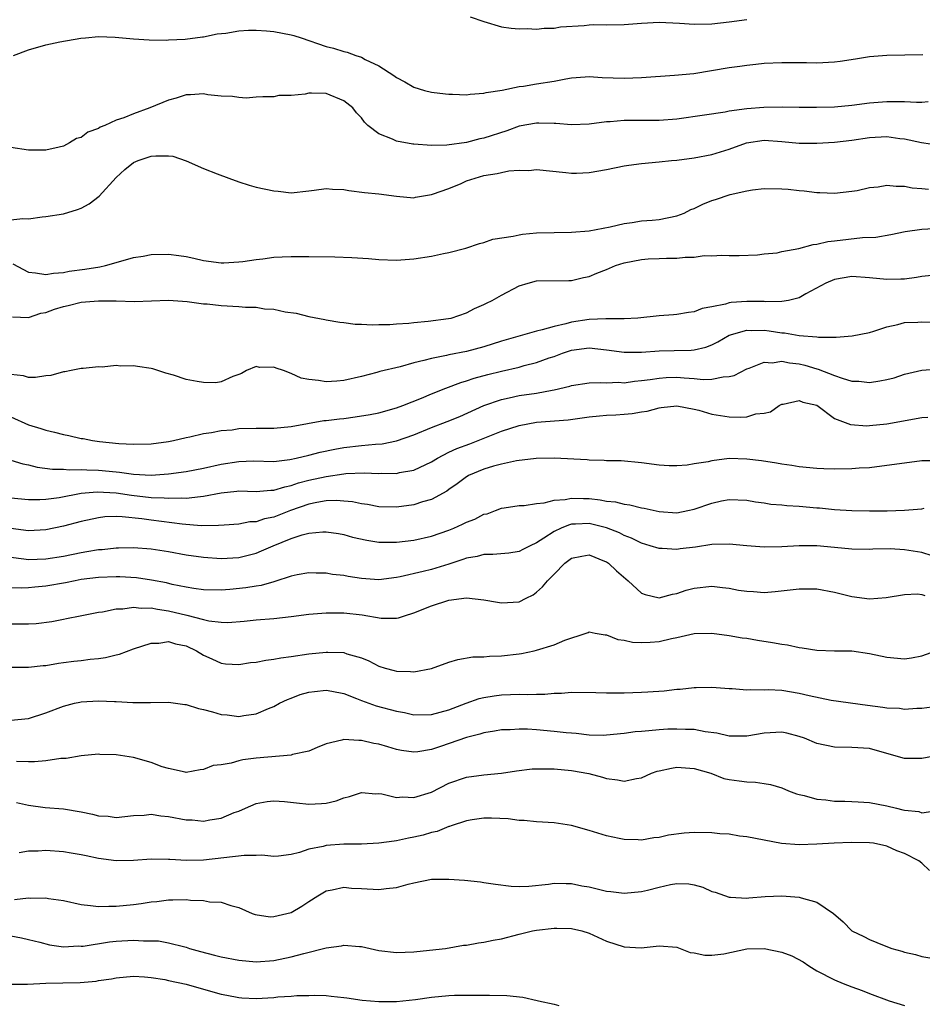
# Model space of a CAD drawing. Units: inches. Extents: x 2598000 to 2601000, y 1530000 to 1533000.
# Drawn here: x 2598646 to 2598749, y 1530623 to 1530735 of the extents above; entities that cross this region are included whole.
import ezdxf

# ---------------------------------------------------------------- set-up
doc = ezdxf.new("R2010")
doc.units = ezdxf.units.IN
doc.header["$MEASUREMENT"] = 0
doc.layers.add('LD25981530_2ft', color=31, linetype='Continuous')

msp = doc.modelspace()

# ---------------------------------------------------------------- linework, layer by layer
at = {"layer": 'LD25981530_2ft'}
for points, elevation in [([(2598697.43, 1530735.43), (2598699, 1530734.87), (2598701, 1530734.27), (2598702.12, 1530734.12), (2598703, 1530734.04), (2598703.94, 1530734.06), (2598705, 1530734.02), (2598705.88, 1530734.12), (2598707, 1530734.12), (2598707.73, 1530734.27), (2598710.43, 1530734.43), (2598711, 1530734.51), (2598711.47, 1530734.53), (2598713, 1530734.51), (2598715, 1530734.52), (2598717, 1530734.68), (2598719, 1530734.79), (2598721.32, 1530734.68), (2598723, 1530734.57), (2598725, 1530734.62), (2598727, 1530734.84), (2598729, 1530735.1)], 7780), ([(2598645.31, 1530731), (2598647, 1530731.65), (2598649, 1530732.23), (2598650.57, 1530732.57), (2598652.96, 1530732.96), (2598653.53, 1530733), (2598655, 1530733.15), (2598656.9, 1530733.1), (2598659, 1530732.91), (2598660.78, 1530732.78), (2598662.76, 1530732.76), (2598663, 1530732.79), (2598664.87, 1530732.87), (2598666.87, 1530733.13), (2598667, 1530733.13), (2598668.54, 1530733.46), (2598669.55, 1530733.55), (2598671, 1530733.81), (2598672.11, 1530733.89), (2598673, 1530733.9), (2598674.17, 1530733.83), (2598675, 1530733.73), (2598677, 1530733.35), (2598677.28, 1530733.28), (2598678.14, 1530733), (2598681, 1530732.02), (2598681.83, 1530731.83), (2598683, 1530731.45), (2598683.39, 1530731.39), (2598684.37, 1530731), (2598685, 1530730.8), (2598685.45, 1530730.55), (2598687, 1530729.82), (2598688.72, 1530728.72), (2598689, 1530728.49), (2598689.98, 1530727.98), (2598691, 1530727.37), (2598692.22, 1530727), (2598693, 1530726.8), (2598694.61, 1530726.61), (2598695, 1530726.58), (2598695.41, 1530726.59), (2598697, 1530726.52), (2598697.42, 1530726.58), (2598699, 1530726.68), (2598699.25, 1530726.75), (2598701.06, 1530727.05), (2598703, 1530727.45), (2598703.51, 1530727.51), (2598705, 1530727.74), (2598707, 1530728.06), (2598708.33, 1530728.32), (2598709, 1530728.43), (2598710.56, 1530728.56), (2598711, 1530728.58), (2598712.5, 1530728.5), (2598715, 1530728.41), (2598717, 1530728.48), (2598720.74, 1530728.74), (2598722.95, 1530728.95), (2598727, 1530729.62), (2598728.22, 1530729.78), (2598729, 1530729.9), (2598730.02, 1530730.02), (2598731, 1530730.1), (2598733, 1530730.19), (2598735.82, 1530730.18), (2598737, 1530730.17), (2598739, 1530730.26), (2598739.66, 1530730.34), (2598741.4, 1530730.6), (2598743, 1530730.87), (2598745, 1530731.04), (2598747.06, 1530731.06), (2598749.11, 1530731.11)], 7782), ([(2598749.7, 1530725.7), (2598749, 1530725.63), (2598748.37, 1530725.63), (2598747, 1530725.7), (2598746.31, 1530725.69), (2598745, 1530725.72), (2598743, 1530725.56), (2598741, 1530725.29), (2598739, 1530725.11), (2598736.95, 1530725.04), (2598735, 1530725.05), (2598733.08, 1530725.09), (2598730.93, 1530725.07), (2598729, 1530724.91), (2598727, 1530724.63), (2598726.53, 1530724.53), (2598724.17, 1530724.17), (2598721, 1530723.74), (2598719, 1530723.58), (2598717, 1530723.56), (2598715, 1530723.56), (2598713.42, 1530723.42), (2598713, 1530723.4), (2598711, 1530723.14), (2598709, 1530723.06), (2598707.22, 1530723.22), (2598707, 1530723.21), (2598705.27, 1530723.27), (2598705, 1530723.26), (2598703, 1530722.91), (2598701.61, 1530722.39), (2598699, 1530721.54), (2598698.54, 1530721.46), (2598697, 1530721.07), (2598694.77, 1530720.77), (2598693, 1530720.72), (2598691, 1530720.85), (2598690.87, 1530720.87), (2598689, 1530721.21), (2598688.57, 1530721.43), (2598687, 1530722.03), (2598685.75, 1530723), (2598685.36, 1530723.36), (2598685, 1530723.86), (2598684.43, 1530724.43), (2598684.04, 1530725), (2598683, 1530725.83), (2598681, 1530726.66), (2598679.3, 1530726.7), (2598679, 1530726.69), (2598678.6, 1530726.59), (2598677, 1530726.41), (2598675.59, 1530726.41), (2598675, 1530726.29), (2598673.74, 1530726.26), (2598673, 1530726.25), (2598671.87, 1530726.13), (2598671, 1530726.19), (2598670.31, 1530726.31), (2598669, 1530726.34), (2598667.48, 1530726.52), (2598667, 1530726.61), (2598665.51, 1530726.49), (2598665, 1530726.5), (2598663.88, 1530726.12), (2598663, 1530725.88), (2598660.87, 1530725), (2598659, 1530724.34), (2598657.89, 1530723.89), (2598657, 1530723.61), (2598655.71, 1530723), (2598655.2, 1530722.8), (2598655, 1530722.67), (2598653.77, 1530722.23), (2598653, 1530721.64), (2598652.48, 1530721.52), (2598651.67, 1530721), (2598651, 1530720.65), (2598650.51, 1530720.51), (2598649, 1530720.18), (2598648.17, 1530720.17), (2598647, 1530720.19), (2598645, 1530720.5)], 7784), ([(2598645, 1530712.24), (2598646.37, 1530712.37), (2598647, 1530712.34), (2598648.56, 1530712.56), (2598649, 1530712.6), (2598651, 1530712.9), (2598652.61, 1530713.39), (2598653, 1530713.54), (2598653.94, 1530714.06), (2598655.09, 1530714.91), (2598657, 1530717.06), (2598658.01, 1530717.99), (2598659, 1530718.76), (2598659.53, 1530719), (2598661, 1530719.48), (2598661.55, 1530719.55), (2598663, 1530719.54), (2598663.49, 1530719.49), (2598665, 1530718.96), (2598667, 1530718.08), (2598668.53, 1530717.47), (2598669.86, 1530717), (2598671, 1530716.57), (2598672.18, 1530716.18), (2598673, 1530715.97), (2598675, 1530715.52), (2598675.49, 1530715.49), (2598677, 1530715.31), (2598679, 1530715.55), (2598679.6, 1530715.6), (2598681, 1530715.82), (2598681.72, 1530715.72), (2598683, 1530715.69), (2598683.57, 1530715.57), (2598685.36, 1530715.36), (2598687, 1530715.19), (2598689, 1530714.93), (2598691, 1530714.75), (2598691.2, 1530714.8), (2598692.32, 1530715), (2598693, 1530715.1), (2598693.14, 1530715.14), (2598695, 1530715.82), (2598696.39, 1530716.39), (2598697, 1530716.66), (2598697.98, 1530717), (2598699, 1530717.28), (2598700.5, 1530717.5), (2598701, 1530717.64), (2598701.82, 1530717.82), (2598703, 1530717.89), (2598704.13, 1530717.87), (2598705, 1530717.96), (2598708.36, 1530717.64), (2598709, 1530717.55), (2598709.56, 1530717.56), (2598711, 1530717.61), (2598713, 1530717.98), (2598715, 1530718.4), (2598715.54, 1530718.46), (2598717, 1530718.67), (2598719, 1530718.85), (2598720.39, 1530719), (2598721, 1530719.05), (2598723, 1530719.31), (2598725, 1530719.7), (2598727, 1530720.29), (2598728.97, 1530721.03), (2598731, 1530721.32), (2598733, 1530721.18), (2598735, 1530720.98), (2598737, 1530720.99), (2598739, 1530721.1), (2598741, 1530721.31), (2598743, 1530721.62), (2598745, 1530721.73), (2598746.48, 1530721.52), (2598747, 1530721.48), (2598748.96, 1530721.04), (2598751, 1530720.75)], 7786), ([(2598645.2, 1530707.2), (2598647, 1530706.25), (2598647.82, 1530706.18), (2598649, 1530705.98), (2598649.86, 1530706.14), (2598651, 1530706.21), (2598651.66, 1530706.34), (2598653.42, 1530706.58), (2598655.13, 1530706.87), (2598655.81, 1530707), (2598657, 1530707.36), (2598659, 1530707.92), (2598660.08, 1530708.08), (2598661, 1530708.25), (2598663, 1530708.29), (2598664.16, 1530708.16), (2598665, 1530708.04), (2598665.86, 1530707.86), (2598667, 1530707.59), (2598669, 1530707.31), (2598669.31, 1530707.31), (2598671, 1530707.41), (2598671.46, 1530707.46), (2598673, 1530707.7), (2598673.77, 1530707.77), (2598675, 1530707.94), (2598675.98, 1530707.98), (2598677, 1530708.04), (2598679, 1530708.03), (2598681.99, 1530707.99), (2598683.93, 1530707.93), (2598685.8, 1530707.8), (2598687, 1530707.69), (2598689, 1530707.63), (2598691, 1530707.76), (2598693, 1530708.07), (2598694.38, 1530708.38), (2598695, 1530708.5), (2598696.94, 1530709), (2598698.49, 1530709.51), (2598699, 1530709.65), (2598700, 1530710), (2598702.34, 1530710.34), (2598703, 1530710.52), (2598703.41, 1530710.59), (2598705, 1530710.73), (2598707, 1530710.78), (2598709, 1530710.82), (2598711, 1530710.96), (2598713.42, 1530711.42), (2598715, 1530711.8), (2598715.9, 1530711.9), (2598717, 1530712.1), (2598718.19, 1530712.19), (2598719, 1530712.27), (2598721, 1530712.66), (2598721.84, 1530713), (2598722.61, 1530713.39), (2598723, 1530713.53), (2598723.98, 1530714.02), (2598725, 1530714.43), (2598725.44, 1530714.56), (2598727.11, 1530715.11), (2598729, 1530715.53), (2598729.65, 1530715.65), (2598731, 1530715.8), (2598733, 1530715.77), (2598733.72, 1530715.72), (2598735, 1530715.56), (2598735.55, 1530715.55), (2598737, 1530715.34), (2598737.34, 1530715.34), (2598739, 1530715.26), (2598741, 1530715.48), (2598741.59, 1530715.59), (2598743, 1530715.92), (2598744, 1530716), (2598745, 1530716.19), (2598746.05, 1530716.05), (2598747, 1530716.08), (2598747.89, 1530715.89), (2598749, 1530715.82), (2598749.73, 1530715.73)], 7788), ([(2598645.16, 1530701.16), (2598647, 1530701.07), (2598648.43, 1530701.57), (2598649, 1530701.65), (2598649.98, 1530702.02), (2598651, 1530702.34), (2598651.55, 1530702.45), (2598653, 1530702.8), (2598654.98, 1530702.98), (2598657, 1530702.98), (2598659.1, 1530702.9), (2598663, 1530703.04), (2598665.1, 1530702.9), (2598667, 1530702.62), (2598667.39, 1530702.61), (2598669, 1530702.43), (2598671, 1530702.32), (2598671.76, 1530702.24), (2598673, 1530702.23), (2598673.94, 1530702.06), (2598675, 1530702.01), (2598676.3, 1530701.7), (2598677.57, 1530701.57), (2598679, 1530701.19), (2598680.85, 1530700.85), (2598681, 1530700.81), (2598682.54, 1530700.54), (2598683, 1530700.5), (2598684.31, 1530700.31), (2598685, 1530700.32), (2598686.22, 1530700.22), (2598687, 1530700.26), (2598688.27, 1530700.27), (2598689, 1530700.33), (2598690.41, 1530700.41), (2598691, 1530700.49), (2598692.64, 1530700.64), (2598694.94, 1530700.94), (2598695.24, 1530701), (2598697, 1530701.61), (2598697.91, 1530702.09), (2598699, 1530702.55), (2598699.29, 1530702.71), (2598699.93, 1530703), (2598701, 1530703.61), (2598703, 1530704.67), (2598704.06, 1530705), (2598705, 1530705.24), (2598708.7, 1530705.3), (2598709, 1530705.29), (2598710.38, 1530705.62), (2598711, 1530705.73), (2598711.88, 1530706.12), (2598713, 1530706.56), (2598714.01, 1530707), (2598715, 1530707.32), (2598717, 1530707.7), (2598717.75, 1530707.75), (2598719, 1530707.79), (2598719.84, 1530707.84), (2598721, 1530707.83), (2598721.97, 1530707.97), (2598723, 1530707.96), (2598724.14, 1530708.14), (2598725, 1530708.1), (2598726.17, 1530708.17), (2598727, 1530708.13), (2598728.13, 1530708.13), (2598730.21, 1530708.21), (2598731, 1530708.32), (2598732.46, 1530708.46), (2598733, 1530708.59), (2598734.94, 1530708.94), (2598736.58, 1530709.42), (2598737, 1530709.43), (2598738.25, 1530709.75), (2598739, 1530709.82), (2598742.22, 1530710.22), (2598743.75, 1530710.25), (2598745.46, 1530710.54), (2598747.1, 1530710.9), (2598749, 1530711.17), (2598751, 1530711.28)], 7790), ([(2598750.14, 1530705.86), (2598749, 1530705.75), (2598748.38, 1530705.62), (2598747, 1530705.46), (2598746.57, 1530705.43), (2598745, 1530705.39), (2598743, 1530705.61), (2598741, 1530705.76), (2598739, 1530705.41), (2598738.03, 1530705), (2598735.76, 1530703.76), (2598735, 1530703.31), (2598733.76, 1530703), (2598733, 1530702.88), (2598731.14, 1530702.86), (2598731, 1530702.88), (2598729, 1530702.91), (2598727.23, 1530702.77), (2598727, 1530702.73), (2598726.59, 1530702.59), (2598725, 1530702.28), (2598723.91, 1530702.09), (2598723, 1530701.71), (2598722.35, 1530701.65), (2598721, 1530701.39), (2598720.62, 1530701.38), (2598719, 1530701.26), (2598716.57, 1530701), (2598715, 1530700.9), (2598714.92, 1530700.92), (2598712.92, 1530700.92), (2598711, 1530700.83), (2598709, 1530700.52), (2598708.34, 1530700.34), (2598707, 1530700.05), (2598705.65, 1530699.65), (2598705, 1530699.52), (2598701, 1530698.35), (2598699, 1530697.73), (2598697, 1530697.19), (2598695, 1530696.8), (2598694.72, 1530696.72), (2598693, 1530696.4), (2598692.14, 1530696.14), (2598691, 1530695.89), (2598689.43, 1530695.43), (2598687.12, 1530694.88), (2598686.78, 1530694.78), (2598685, 1530694.34), (2598683, 1530693.87), (2598682.19, 1530693.81), (2598681, 1530693.7), (2598680.12, 1530693.88), (2598679, 1530693.99), (2598678.13, 1530694.13), (2598677, 1530694.68), (2598676.11, 1530695), (2598675.27, 1530695.27), (2598675, 1530695.41), (2598673.37, 1530695.37), (2598673, 1530695.47), (2598671.9, 1530695), (2598671.32, 1530694.68), (2598671, 1530694.54), (2598670.32, 1530694.32), (2598669, 1530693.72), (2598668.38, 1530693.62), (2598667, 1530693.63), (2598666.25, 1530693.75), (2598665, 1530694), (2598663.54, 1530694.46), (2598662.69, 1530694.69), (2598661.2, 1530695.2), (2598661, 1530695.24), (2598659.46, 1530695.46), (2598659, 1530695.54), (2598657.51, 1530695.51), (2598657, 1530695.57), (2598655.41, 1530695.41), (2598655, 1530695.44), (2598653.24, 1530695.24), (2598653, 1530695.23), (2598651.89, 1530695), (2598651.14, 1530694.86), (2598651, 1530694.86), (2598649.55, 1530694.45), (2598649, 1530694.41), (2598647.8, 1530694.2), (2598647, 1530694.22), (2598646.42, 1530694.42), (2598645, 1530694.55)], 7792), ([(2598645, 1530689.73), (2598647, 1530688.81), (2598648.4, 1530688.39), (2598649, 1530688.19), (2598649.98, 1530687.98), (2598651, 1530687.69), (2598651.59, 1530687.59), (2598653, 1530687.26), (2598653.23, 1530687.23), (2598654.32, 1530687), (2598655.11, 1530686.89), (2598657.33, 1530686.67), (2598659, 1530686.59), (2598661, 1530686.62), (2598663, 1530686.89), (2598663.57, 1530687), (2598665, 1530687.36), (2598665.43, 1530687.43), (2598667, 1530687.81), (2598667.91, 1530687.91), (2598669, 1530688.15), (2598670.25, 1530688.25), (2598671, 1530688.38), (2598673, 1530688.43), (2598674.44, 1530688.44), (2598675, 1530688.43), (2598677, 1530688.61), (2598680.71, 1530689.29), (2598681, 1530689.3), (2598682.5, 1530689.5), (2598683, 1530689.54), (2598684.29, 1530689.71), (2598686.02, 1530689.98), (2598687, 1530690.18), (2598689, 1530690.73), (2598689.72, 1530691), (2598691.85, 1530691.85), (2598693, 1530692.34), (2598694.64, 1530693), (2598696.35, 1530693.65), (2598697, 1530693.82), (2598697.88, 1530694.12), (2598699.45, 1530694.55), (2598701, 1530694.95), (2598703, 1530695.41), (2598703.57, 1530695.57), (2598705, 1530695.91), (2598706.44, 1530696.44), (2598707, 1530696.62), (2598707.98, 1530697), (2598709, 1530697.33), (2598711, 1530697.59), (2598713, 1530697.36), (2598715, 1530697.09), (2598717, 1530697.12), (2598719, 1530697.25), (2598720.72, 1530697.28), (2598722.65, 1530697.35), (2598723, 1530697.39), (2598724.31, 1530697.69), (2598725, 1530697.96), (2598725.7, 1530698.3), (2598727, 1530699.04), (2598729, 1530699.63), (2598729.59, 1530699.59), (2598731, 1530699.63), (2598731.55, 1530699.55), (2598733, 1530699.33), (2598733.32, 1530699.32), (2598735, 1530699), (2598737, 1530698.84), (2598737.2, 1530698.8), (2598739, 1530698.83), (2598739.19, 1530698.81), (2598741.04, 1530698.96), (2598743, 1530699.36), (2598743.49, 1530699.49), (2598745, 1530699.99), (2598746.26, 1530700.26), (2598747, 1530700.48), (2598748.54, 1530700.54), (2598749, 1530700.58), (2598751, 1530700.52)], 7794), ([(2598645, 1530684.78), (2598646.35, 1530684.35), (2598647, 1530684.23), (2598647.98, 1530683.98), (2598649.73, 1530683.73), (2598651, 1530683.73), (2598651.66, 1530683.66), (2598653, 1530683.72), (2598653.66, 1530683.66), (2598655, 1530683.64), (2598657, 1530683.42), (2598657.39, 1530683.39), (2598659, 1530683.16), (2598661, 1530683.06), (2598663, 1530683.21), (2598665, 1530683.49), (2598667, 1530683.85), (2598669, 1530684.3), (2598671, 1530684.63), (2598672.68, 1530684.68), (2598675, 1530684.63), (2598676.84, 1530684.84), (2598677.56, 1530685), (2598679, 1530685.35), (2598680.3, 1530685.7), (2598681.96, 1530686.04), (2598683, 1530686.22), (2598685, 1530686.46), (2598686.61, 1530686.61), (2598687.36, 1530686.64), (2598689, 1530686.96), (2598691, 1530687.66), (2598693, 1530688.5), (2598694.81, 1530689.19), (2598696.23, 1530689.77), (2598699, 1530691.02), (2598701, 1530691.7), (2598701.89, 1530691.89), (2598703, 1530692.15), (2598705, 1530692.44), (2598706.77, 1530692.77), (2598707, 1530692.8), (2598708.79, 1530693.21), (2598709, 1530693.29), (2598711, 1530693.62), (2598712.35, 1530693.65), (2598713, 1530693.6), (2598714.34, 1530693.66), (2598715, 1530693.61), (2598716.19, 1530693.81), (2598717, 1530693.86), (2598717.97, 1530693.97), (2598719, 1530694.15), (2598719.8, 1530694.2), (2598721, 1530694.23), (2598721.84, 1530694.16), (2598723, 1530694.11), (2598724.01, 1530693.99), (2598725, 1530694.02), (2598726.3, 1530694.3), (2598727, 1530694.31), (2598727.55, 1530694.45), (2598729, 1530695.2), (2598729.28, 1530695.28), (2598731, 1530695.95), (2598731.9, 1530695.9), (2598733, 1530696.06), (2598733.87, 1530695.87), (2598735, 1530695.76), (2598735.62, 1530695.62), (2598737, 1530695.19), (2598737.17, 1530695.17), (2598739, 1530694.45), (2598739.88, 1530694.12), (2598741, 1530693.81), (2598741.79, 1530693.79), (2598743, 1530693.65), (2598744.18, 1530693.82), (2598745, 1530694), (2598745.81, 1530694.19), (2598747, 1530694.58), (2598749, 1530695.05), (2598751, 1530695.21)], 7796), ([(2598645, 1530680.46), (2598647, 1530680.29), (2598648.28, 1530680.28), (2598649, 1530680.33), (2598650.51, 1530680.51), (2598653, 1530680.99), (2598654.84, 1530681.16), (2598657, 1530681.03), (2598658.77, 1530680.77), (2598661, 1530680.52), (2598662.48, 1530680.48), (2598663, 1530680.42), (2598664.48, 1530680.48), (2598665, 1530680.44), (2598666.63, 1530680.63), (2598667, 1530680.64), (2598669, 1530681.03), (2598670.79, 1530681.21), (2598671, 1530681.25), (2598673, 1530681.19), (2598674.67, 1530681.33), (2598675, 1530681.34), (2598676.26, 1530681.74), (2598677, 1530681.88), (2598677.83, 1530682.17), (2598679, 1530682.48), (2598681, 1530682.92), (2598683, 1530683.2), (2598683.23, 1530683.23), (2598685.31, 1530683.31), (2598687, 1530683.25), (2598687.27, 1530683.27), (2598689, 1530683.26), (2598689.35, 1530683.35), (2598691, 1530683.64), (2598693, 1530684.58), (2598693.69, 1530685), (2598695, 1530685.67), (2598695.91, 1530686.09), (2598697.37, 1530686.63), (2598698.35, 1530687), (2598701, 1530688.09), (2598703, 1530688.74), (2598705, 1530689.09), (2598708.61, 1530689.39), (2598711, 1530689.7), (2598712.17, 1530689.83), (2598713, 1530689.9), (2598714.05, 1530689.95), (2598715, 1530690.04), (2598715.91, 1530690.09), (2598717, 1530690.3), (2598717.63, 1530690.37), (2598719, 1530690.76), (2598719.23, 1530690.77), (2598721, 1530690.98), (2598723, 1530690.61), (2598723.52, 1530690.48), (2598725, 1530690.03), (2598727, 1530689.72), (2598728.33, 1530689.67), (2598729, 1530689.73), (2598730.05, 1530690.05), (2598731, 1530690.13), (2598731.7, 1530690.3), (2598732.69, 1530691), (2598733, 1530691.15), (2598733.16, 1530691.16), (2598735, 1530691.58), (2598735.4, 1530691.4), (2598737, 1530691.04), (2598739, 1530689.54), (2598740.83, 1530688.83), (2598742.69, 1530688.69), (2598743, 1530688.71), (2598745, 1530688.91), (2598749, 1530689.63), (2598749.69, 1530689.69)], 7798), ([(2598750.71, 1530684.71), (2598749, 1530684.68), (2598747, 1530684.44), (2598745, 1530684.15), (2598743, 1530683.9), (2598741.84, 1530683.84), (2598741, 1530683.77), (2598739, 1530683.75), (2598737.78, 1530683.78), (2598737, 1530683.82), (2598735, 1530684.01), (2598734.15, 1530684.15), (2598733, 1530684.3), (2598732.41, 1530684.41), (2598730.68, 1530684.68), (2598729, 1530684.9), (2598727, 1530684.94), (2598725, 1530684.69), (2598724.58, 1530684.58), (2598723, 1530684.33), (2598722.18, 1530684.18), (2598721, 1530684.12), (2598720.13, 1530684.13), (2598719, 1530684.21), (2598717, 1530684.47), (2598714.68, 1530684.68), (2598713, 1530684.71), (2598712.74, 1530684.74), (2598711, 1530684.76), (2598710.79, 1530684.79), (2598707, 1530685.01), (2598704.97, 1530684.97), (2598702.7, 1530684.7), (2598701, 1530684.31), (2598700.07, 1530684.07), (2598699, 1530683.74), (2598697.23, 1530683), (2598697.08, 1530682.92), (2598697, 1530682.87), (2598695.95, 1530682.05), (2598695, 1530681.42), (2598694.76, 1530681.24), (2598693, 1530680.28), (2598692, 1530680), (2598691, 1530679.66), (2598689, 1530679.39), (2598687, 1530679.45), (2598685.7, 1530679.7), (2598685, 1530679.78), (2598684, 1530680), (2598683, 1530680.1), (2598682.15, 1530680.15), (2598681, 1530680.11), (2598679.93, 1530679.93), (2598679, 1530679.73), (2598676.9, 1530679), (2598675, 1530678.27), (2598673.94, 1530678.06), (2598673, 1530677.74), (2598672.29, 1530677.71), (2598671, 1530677.47), (2598669.35, 1530677.35), (2598668.71, 1530677.29), (2598666.72, 1530677.28), (2598664.56, 1530677.44), (2598661, 1530677.91), (2598659.93, 1530678.07), (2598657.69, 1530678.31), (2598657, 1530678.32), (2598655.72, 1530678.28), (2598655, 1530678.19), (2598653, 1530677.75), (2598651, 1530677.22), (2598649, 1530676.8), (2598647, 1530676.69), (2598645, 1530676.98)], 7800), ([(2598645, 1530673.69), (2598646.49, 1530673.51), (2598647, 1530673.43), (2598649, 1530673.49), (2598651, 1530673.8), (2598653, 1530674.21), (2598653.68, 1530674.32), (2598655, 1530674.55), (2598655.42, 1530674.58), (2598657, 1530674.75), (2598657.26, 1530674.74), (2598659, 1530674.79), (2598661, 1530674.65), (2598663, 1530674.34), (2598665, 1530673.97), (2598667, 1530673.67), (2598669, 1530673.53), (2598671, 1530673.65), (2598673, 1530674.15), (2598673.6, 1530674.4), (2598674.93, 1530675), (2598677, 1530675.83), (2598678.24, 1530676.24), (2598679, 1530676.42), (2598680.59, 1530676.59), (2598681, 1530676.59), (2598682.38, 1530676.38), (2598683, 1530676.27), (2598683.99, 1530675.99), (2598685.62, 1530675.62), (2598687, 1530675.41), (2598687.39, 1530675.39), (2598689, 1530675.4), (2598691, 1530675.64), (2598693, 1530676.09), (2598695, 1530676.77), (2598695.56, 1530677), (2598696.56, 1530677.44), (2598697, 1530677.67), (2598697.96, 1530678.04), (2598699, 1530678.58), (2598699.35, 1530678.65), (2598700.31, 1530679), (2598701, 1530679.27), (2598701.31, 1530679.31), (2598703, 1530679.57), (2598703.58, 1530679.58), (2598705, 1530679.82), (2598705.89, 1530679.89), (2598707, 1530680.2), (2598708.28, 1530680.28), (2598709, 1530680.44), (2598710.38, 1530680.38), (2598711, 1530680.39), (2598712.25, 1530680.25), (2598713, 1530680.1), (2598714, 1530680), (2598715, 1530679.73), (2598715.66, 1530679.66), (2598717, 1530679.33), (2598717.29, 1530679.29), (2598719, 1530678.89), (2598721, 1530678.76), (2598722.27, 1530679), (2598723, 1530679.16), (2598725, 1530679.86), (2598726.11, 1530680.11), (2598727, 1530680.28), (2598729, 1530680.2), (2598730.01, 1530680.01), (2598731, 1530679.9), (2598731.75, 1530679.75), (2598733, 1530679.66), (2598733.58, 1530679.58), (2598735, 1530679.5), (2598737, 1530679.33), (2598737.31, 1530679.31), (2598739, 1530679.15), (2598741, 1530679.03), (2598743.01, 1530678.99), (2598745.01, 1530678.99), (2598747, 1530679.04), (2598749, 1530679.21), (2598749.27, 1530679.27)], 7802), ([(2598750.15, 1530673.85), (2598749, 1530674.23), (2598747, 1530674.54), (2598745.37, 1530674.63), (2598743.4, 1530674.6), (2598743, 1530674.57), (2598741, 1530674.61), (2598739, 1530674.81), (2598737, 1530674.99), (2598735, 1530674.99), (2598733, 1530674.88), (2598731, 1530674.83), (2598729, 1530674.98), (2598727, 1530675.19), (2598725, 1530675.15), (2598723.16, 1530674.84), (2598721.38, 1530674.62), (2598721, 1530674.55), (2598719.33, 1530674.67), (2598719, 1530674.66), (2598717.97, 1530675), (2598717, 1530675.27), (2598715.85, 1530675.85), (2598715, 1530676.16), (2598714.46, 1530676.46), (2598713, 1530677.03), (2598711, 1530677.52), (2598709.44, 1530677.44), (2598709, 1530677.44), (2598708.64, 1530677.36), (2598707.8, 1530677), (2598707, 1530676.61), (2598705.84, 1530675.84), (2598705, 1530675.32), (2598704.29, 1530675), (2598703.43, 1530674.57), (2598703, 1530674.32), (2598701.84, 1530674.16), (2598700.02, 1530673.98), (2598699, 1530674), (2598698.22, 1530673.78), (2598697, 1530673.58), (2598696.59, 1530673.41), (2598695, 1530672.88), (2598693, 1530672.27), (2598692.04, 1530672.04), (2598689.44, 1530671.44), (2598689, 1530671.36), (2598687, 1530671.11), (2598685, 1530671.26), (2598683.49, 1530671.49), (2598683, 1530671.58), (2598681.72, 1530671.72), (2598681, 1530671.85), (2598679.86, 1530671.86), (2598679, 1530671.9), (2598677.66, 1530671.66), (2598677, 1530671.53), (2598675.11, 1530670.89), (2598675, 1530670.87), (2598673.56, 1530670.44), (2598673, 1530670.37), (2598671.82, 1530670.18), (2598670, 1530670), (2598669, 1530669.93), (2598667, 1530669.97), (2598665.88, 1530670.12), (2598665, 1530670.26), (2598663.42, 1530670.58), (2598662.74, 1530670.74), (2598661.06, 1530671.06), (2598659.32, 1530671.32), (2598657.44, 1530671.44), (2598657, 1530671.45), (2598655, 1530671.38), (2598653, 1530671.12), (2598652.32, 1530671), (2598651.23, 1530670.77), (2598649, 1530670.38), (2598647.73, 1530670.27), (2598647, 1530670.17), (2598646.16, 1530670.16), (2598645, 1530670.2)], 7804), ([(2598645, 1530666.08), (2598647, 1530666.09), (2598647.88, 1530666.12), (2598649.67, 1530666.33), (2598651, 1530666.62), (2598651.33, 1530666.67), (2598652.92, 1530667), (2598655, 1530667.39), (2598655.45, 1530667.45), (2598657, 1530667.78), (2598657.77, 1530667.77), (2598659, 1530667.97), (2598659.85, 1530667.85), (2598661, 1530667.88), (2598661.73, 1530667.73), (2598663, 1530667.57), (2598665.08, 1530667.08), (2598667, 1530666.55), (2598667.59, 1530666.41), (2598669, 1530666.25), (2598669.77, 1530666.23), (2598671.62, 1530666.38), (2598673, 1530666.52), (2598675, 1530666.69), (2598677, 1530666.91), (2598679, 1530667.16), (2598681, 1530667.34), (2598681.32, 1530667.32), (2598683, 1530667.33), (2598685.09, 1530667.09), (2598687.28, 1530666.72), (2598689, 1530666.72), (2598689.24, 1530666.76), (2598689.92, 1530667), (2598691, 1530667.31), (2598693, 1530668.13), (2598695, 1530668.77), (2598697, 1530669.03), (2598699, 1530668.82), (2598700.54, 1530668.54), (2598701, 1530668.47), (2598703, 1530668.6), (2598703.82, 1530669), (2598704.6, 1530669.4), (2598705, 1530669.67), (2598705.7, 1530670.3), (2598706.27, 1530671), (2598707, 1530671.76), (2598708.25, 1530673), (2598709, 1530673.57), (2598710.18, 1530673.82), (2598711, 1530673.95), (2598712.76, 1530673.24), (2598713, 1530673.14), (2598713.2, 1530673), (2598714.13, 1530672.13), (2598715.45, 1530671), (2598717, 1530669.58), (2598717.42, 1530669.42), (2598719, 1530669.05), (2598720.54, 1530669.46), (2598721, 1530669.53), (2598722.1, 1530669.9), (2598723, 1530670.14), (2598725, 1530670.36), (2598726.24, 1530670.24), (2598727, 1530670.14), (2598728.07, 1530669.93), (2598729, 1530669.79), (2598729.77, 1530669.77), (2598731, 1530669.66), (2598732.25, 1530669.75), (2598735, 1530670.07), (2598737, 1530670.06), (2598739, 1530669.7), (2598741, 1530669.21), (2598743, 1530668.94), (2598744.93, 1530669.07), (2598747, 1530669.42), (2598748.5, 1530669.5), (2598749, 1530669.44), (2598749.31, 1530669.31)], 7806), ([(2598644.88, 1530661.12), (2598647, 1530661.11), (2598648.69, 1530661.31), (2598649, 1530661.33), (2598650.41, 1530661.59), (2598651, 1530661.65), (2598652.19, 1530661.81), (2598653, 1530661.89), (2598654.03, 1530662.03), (2598655, 1530662.12), (2598655.78, 1530662.22), (2598657, 1530662.53), (2598657.39, 1530662.61), (2598659, 1530663.2), (2598661, 1530663.86), (2598661.88, 1530663.88), (2598663, 1530664.04), (2598663.8, 1530663.8), (2598665, 1530663.56), (2598666.2, 1530663), (2598667, 1530662.48), (2598667.92, 1530662.08), (2598669, 1530661.56), (2598669.51, 1530661.51), (2598671, 1530661.43), (2598672.36, 1530661.64), (2598673, 1530661.71), (2598674.08, 1530661.92), (2598675, 1530662.03), (2598675.82, 1530662.18), (2598677, 1530662.33), (2598679, 1530662.63), (2598681, 1530662.85), (2598681.17, 1530662.83), (2598683, 1530662.8), (2598683.34, 1530662.66), (2598685, 1530662.18), (2598685.84, 1530661.84), (2598687, 1530661.22), (2598687.72, 1530661), (2598688.74, 1530660.74), (2598689, 1530660.65), (2598690.63, 1530660.63), (2598691, 1530660.59), (2598693, 1530660.97), (2598695, 1530661.69), (2598696, 1530662), (2598697.71, 1530662.29), (2598699, 1530662.3), (2598699.63, 1530662.37), (2598701, 1530662.4), (2598703, 1530662.65), (2598703.3, 1530662.7), (2598704.73, 1530663), (2598705, 1530663.06), (2598707, 1530663.67), (2598708.22, 1530664.22), (2598710.68, 1530665), (2598710.9, 1530665.1), (2598711, 1530665.16), (2598711.7, 1530665), (2598712.82, 1530664.82), (2598713, 1530664.83), (2598714.27, 1530664.27), (2598715, 1530664.22), (2598715.97, 1530663.97), (2598717, 1530663.93), (2598717.96, 1530663.97), (2598719, 1530664.05), (2598720.39, 1530664.39), (2598721, 1530664.52), (2598723, 1530664.98), (2598725, 1530665.02), (2598727, 1530664.75), (2598728.49, 1530664.49), (2598729, 1530664.42), (2598730.21, 1530664.21), (2598731.95, 1530663.95), (2598733, 1530663.76), (2598733.66, 1530663.66), (2598735, 1530663.37), (2598735.33, 1530663.33), (2598737, 1530663.05), (2598739, 1530663), (2598741, 1530662.97), (2598743, 1530662.68), (2598745, 1530662.25), (2598747, 1530662.07), (2598747.82, 1530662.18), (2598749, 1530662.41), (2598751, 1530663.15)], 7808), ([(2598645, 1530655.07), (2598647, 1530655.25), (2598649, 1530655.89), (2598651, 1530656.68), (2598652.27, 1530657), (2598652.86, 1530657.14), (2598653, 1530657.16), (2598655, 1530657.27), (2598656.81, 1530657.19), (2598657, 1530657.19), (2598658.92, 1530657.08), (2598660.93, 1530657.07), (2598663, 1530657.11), (2598664.84, 1530656.84), (2598665, 1530656.84), (2598666.41, 1530656.41), (2598667, 1530656.28), (2598668.01, 1530656.01), (2598669, 1530655.72), (2598669.67, 1530655.67), (2598671, 1530655.48), (2598671.6, 1530655.6), (2598673, 1530655.79), (2598674.39, 1530656.39), (2598675, 1530656.63), (2598675.65, 1530657), (2598676.56, 1530657.44), (2598677, 1530657.59), (2598678.01, 1530657.99), (2598679, 1530658.26), (2598679.64, 1530658.36), (2598681, 1530658.49), (2598681.62, 1530658.38), (2598683, 1530658.1), (2598684.44, 1530657.56), (2598685, 1530657.32), (2598686.7, 1530656.7), (2598689, 1530656.08), (2598689.92, 1530655.93), (2598691, 1530655.69), (2598693, 1530655.7), (2598695, 1530656.25), (2598696.98, 1530657.02), (2598698.46, 1530657.54), (2598699, 1530657.66), (2598700.15, 1530657.85), (2598701, 1530657.95), (2598702.02, 1530657.98), (2598703, 1530658.03), (2598704.01, 1530657.99), (2598705, 1530658.04), (2598705.96, 1530658.04), (2598707, 1530658.14), (2598707.85, 1530658.15), (2598709, 1530658.25), (2598711.76, 1530658.24), (2598713, 1530658.19), (2598713.8, 1530658.2), (2598715, 1530658.19), (2598717, 1530658.26), (2598717.71, 1530658.29), (2598719.58, 1530658.42), (2598721, 1530658.59), (2598721.39, 1530658.61), (2598723, 1530658.8), (2598723.21, 1530658.79), (2598725, 1530658.85), (2598727, 1530658.67), (2598727.33, 1530658.67), (2598729, 1530658.53), (2598729.43, 1530658.57), (2598731, 1530658.55), (2598731.44, 1530658.56), (2598733, 1530658.48), (2598735, 1530658.16), (2598736.12, 1530657.88), (2598738.63, 1530657.37), (2598742.78, 1530656.78), (2598744.55, 1530656.55), (2598745, 1530656.47), (2598746.42, 1530656.42), (2598747, 1530656.31), (2598748.43, 1530656.43), (2598749, 1530656.43), (2598750.68, 1530656.68)], 7810), ([(2598751, 1530651.06), (2598749, 1530650.67), (2598747.3, 1530650.7), (2598747, 1530650.67), (2598745, 1530651.27), (2598743, 1530651.83), (2598741, 1530651.95), (2598739, 1530651.97), (2598737, 1530652.42), (2598735.59, 1530653), (2598735, 1530653.21), (2598733.57, 1530653.57), (2598733, 1530653.68), (2598731, 1530653.57), (2598729, 1530653.23), (2598727, 1530653.23), (2598725.57, 1530653.57), (2598724.25, 1530653.75), (2598723, 1530654), (2598721.99, 1530654.01), (2598721, 1530654.05), (2598719.98, 1530654.02), (2598719, 1530653.95), (2598717.83, 1530653.83), (2598717, 1530653.79), (2598716.27, 1530653.73), (2598715, 1530653.55), (2598713, 1530653.34), (2598712.67, 1530653.33), (2598711, 1530653.36), (2598709.54, 1530653.54), (2598709, 1530653.57), (2598708.38, 1530653.62), (2598707, 1530653.79), (2598705, 1530653.97), (2598703.97, 1530654.03), (2598703, 1530654.05), (2598701.98, 1530653.98), (2598701, 1530653.95), (2598700.2, 1530653.8), (2598699, 1530653.62), (2598698.54, 1530653.46), (2598697, 1530653.08), (2598694.04, 1530652.04), (2598693, 1530651.71), (2598691.44, 1530651.44), (2598691, 1530651.41), (2598689.6, 1530651.6), (2598689, 1530651.73), (2598688.01, 1530652.01), (2598687, 1530652.33), (2598686.42, 1530652.42), (2598685, 1530652.76), (2598684.73, 1530652.73), (2598683, 1530652.86), (2598682.78, 1530652.78), (2598681, 1530652.38), (2598679.96, 1530651.96), (2598679, 1530651.54), (2598677.13, 1530651.13), (2598677, 1530651.08), (2598673, 1530650.73), (2598671.47, 1530650.53), (2598671, 1530650.42), (2598670.15, 1530650.15), (2598669, 1530649.97), (2598668.1, 1530649.9), (2598667, 1530649.42), (2598666.6, 1530649.4), (2598665, 1530649.1), (2598664.89, 1530649.11), (2598663, 1530649.53), (2598662.27, 1530649.73), (2598661, 1530650.24), (2598659, 1530650.8), (2598657, 1530651.12), (2598655.16, 1530651.16), (2598655, 1530651.18), (2598653, 1530651.01), (2598651.3, 1530650.7), (2598650.7, 1530650.7), (2598649, 1530650.43), (2598647.7, 1530650.3), (2598647, 1530650.3), (2598645.65, 1530650.35)], 7812), ([(2598645.65, 1530645.65), (2598647, 1530645.35), (2598648.9, 1530645.1), (2598651, 1530644.93), (2598653, 1530644.59), (2598654.32, 1530644.32), (2598655, 1530644.15), (2598656.1, 1530644.1), (2598657, 1530643.95), (2598659, 1530644.19), (2598660.22, 1530644.22), (2598661, 1530644.33), (2598662.13, 1530644.13), (2598663, 1530644.08), (2598665, 1530643.7), (2598665.68, 1530643.68), (2598667, 1530643.54), (2598667.7, 1530643.7), (2598669, 1530643.86), (2598670.5, 1530644.5), (2598671, 1530644.67), (2598671.78, 1530645), (2598673, 1530645.54), (2598674.24, 1530645.76), (2598675, 1530645.85), (2598676.23, 1530645.77), (2598677.61, 1530645.61), (2598679, 1530645.46), (2598680.47, 1530645.53), (2598681, 1530645.59), (2598682.14, 1530645.86), (2598683, 1530646.19), (2598683.64, 1530646.36), (2598685, 1530646.79), (2598686.67, 1530646.67), (2598687, 1530646.68), (2598687.35, 1530646.65), (2598689, 1530646.25), (2598689.71, 1530646.29), (2598691, 1530646.23), (2598693, 1530646.86), (2598695, 1530647.88), (2598697, 1530648.56), (2598699, 1530648.82), (2598700.99, 1530649.01), (2598702.72, 1530649.28), (2598704.51, 1530649.49), (2598705, 1530649.52), (2598706.48, 1530649.52), (2598707, 1530649.5), (2598709, 1530649.31), (2598710.97, 1530648.97), (2598712.55, 1530648.55), (2598713, 1530648.41), (2598714.26, 1530648.26), (2598715, 1530648.1), (2598716.41, 1530648.41), (2598717, 1530648.49), (2598718.14, 1530649), (2598718.77, 1530649.23), (2598719, 1530649.29), (2598720.41, 1530649.59), (2598721, 1530649.68), (2598723, 1530649.54), (2598724.9, 1530649), (2598726.4, 1530648.4), (2598727, 1530648.28), (2598728.12, 1530648.12), (2598729, 1530648.02), (2598729.99, 1530647.99), (2598731, 1530647.85), (2598731.72, 1530647.72), (2598733, 1530647.33), (2598733.76, 1530647), (2598734.66, 1530646.66), (2598735, 1530646.56), (2598735.55, 1530646.45), (2598737, 1530646.04), (2598738.04, 1530645.96), (2598739, 1530645.83), (2598740.18, 1530645.82), (2598741, 1530645.79), (2598741.73, 1530645.73), (2598743, 1530645.68), (2598745, 1530645.29), (2598746.09, 1530645), (2598746.83, 1530644.83), (2598747, 1530644.78), (2598748.63, 1530644.63), (2598749, 1530644.49), (2598750.75, 1530644.75)], 7814), ([(2598749.88, 1530637.88), (2598749, 1530638.73), (2598748.66, 1530639), (2598747, 1530639.84), (2598746.15, 1530640.15), (2598745, 1530640.66), (2598743.48, 1530641), (2598743, 1530641.07), (2598740.91, 1530641.09), (2598738.98, 1530641.02), (2598737, 1530640.89), (2598735, 1530640.82), (2598732.98, 1530640.98), (2598731, 1530641.35), (2598729, 1530641.75), (2598728.17, 1530641.83), (2598727, 1530642.03), (2598725.93, 1530642.07), (2598725, 1530642.19), (2598723, 1530642.22), (2598721.84, 1530642.16), (2598720.07, 1530641.93), (2598719, 1530641.67), (2598718.39, 1530641.61), (2598717, 1530641.37), (2598716.61, 1530641.39), (2598715, 1530641.42), (2598714.45, 1530641.55), (2598713, 1530641.85), (2598711, 1530642.48), (2598709, 1530643.04), (2598707, 1530643.33), (2598705, 1530643.46), (2598703.6, 1530643.6), (2598703, 1530643.61), (2598701.78, 1530643.78), (2598699.86, 1530643.86), (2598699, 1530643.86), (2598697.67, 1530643.67), (2598697, 1530643.56), (2598695.26, 1530643), (2598695.07, 1530642.93), (2598695, 1530642.91), (2598693.65, 1530642.35), (2598693, 1530642.22), (2598692.06, 1530641.94), (2598691, 1530641.69), (2598690.4, 1530641.6), (2598689, 1530641.28), (2598688.74, 1530641.26), (2598686.99, 1530641.01), (2598685, 1530640.92), (2598683, 1530640.89), (2598681, 1530640.74), (2598680.63, 1530640.63), (2598679, 1530640.32), (2598677.94, 1530639.94), (2598677, 1530639.72), (2598675.54, 1530639.54), (2598675, 1530639.49), (2598673.63, 1530639.63), (2598673, 1530639.6), (2598671.62, 1530639.62), (2598667, 1530639.08), (2598665.04, 1530639.04), (2598663.14, 1530639.14), (2598663, 1530639.16), (2598661, 1530639.19), (2598659, 1530639.03), (2598657, 1530638.99), (2598655, 1530639.27), (2598653.57, 1530639.57), (2598653, 1530639.7), (2598651.89, 1530639.89), (2598651, 1530640.02), (2598649, 1530640.16), (2598648.1, 1530640.1), (2598647, 1530640.11), (2598645.92, 1530639.92)], 7816), ([(2598645.42, 1530634.58), (2598647, 1530634.76), (2598647.27, 1530634.73), (2598649, 1530634.78), (2598649.29, 1530634.71), (2598651, 1530634.45), (2598653, 1530634.01), (2598654.09, 1530633.91), (2598655, 1530633.78), (2598656.17, 1530633.83), (2598657, 1530633.8), (2598659, 1530634), (2598659.88, 1530634.12), (2598661, 1530634.3), (2598661.64, 1530634.36), (2598663, 1530634.55), (2598663.47, 1530634.53), (2598665, 1530634.59), (2598665.49, 1530634.51), (2598667, 1530634.48), (2598667.68, 1530634.32), (2598669, 1530634.27), (2598670.12, 1530633.88), (2598671, 1530633.67), (2598672.53, 1530633), (2598672.87, 1530632.87), (2598674.61, 1530632.61), (2598675, 1530632.62), (2598677, 1530633.11), (2598678.2, 1530633.8), (2598679, 1530634.35), (2598680.02, 1530635), (2598681, 1530635.57), (2598681.68, 1530635.68), (2598683, 1530635.98), (2598683.89, 1530635.89), (2598685, 1530635.85), (2598687, 1530635.72), (2598687.84, 1530635.84), (2598689, 1530635.95), (2598690.33, 1530636.33), (2598691, 1530636.5), (2598693, 1530636.89), (2598695, 1530636.9), (2598696.78, 1530636.78), (2598698.6, 1530636.6), (2598699, 1530636.54), (2598700.32, 1530636.32), (2598702.1, 1530636.1), (2598703, 1530636.07), (2598704.12, 1530636.12), (2598706.35, 1530636.35), (2598707, 1530636.45), (2598708.4, 1530636.4), (2598709, 1530636.41), (2598710.16, 1530636.16), (2598711, 1530636.02), (2598713, 1530635.54), (2598713.49, 1530635.49), (2598715, 1530635.29), (2598717, 1530635.48), (2598717.66, 1530635.66), (2598719, 1530635.99), (2598720.3, 1530636.3), (2598721, 1530636.4), (2598722.38, 1530636.38), (2598723, 1530636.26), (2598724, 1530636), (2598725, 1530635.51), (2598725.4, 1530635.4), (2598727, 1530634.84), (2598727.16, 1530634.84), (2598729, 1530634.75), (2598729.22, 1530634.78), (2598731.09, 1530634.91), (2598733, 1530634.99), (2598735, 1530634.86), (2598735.22, 1530634.77), (2598737, 1530634.28), (2598738.9, 1530633), (2598740.02, 1530632.02), (2598741, 1530630.99), (2598742.36, 1530630.36), (2598743, 1530630.03), (2598744.68, 1530629.33), (2598745.55, 1530629), (2598746.69, 1530628.69), (2598747, 1530628.55), (2598748.28, 1530628.28), (2598749, 1530628.05), (2598749.9, 1530627.9)], 7818), ([(2598645, 1530630.44), (2598646.22, 1530630.22), (2598647, 1530630.01), (2598648.3, 1530629.7), (2598649.39, 1530629.39), (2598651, 1530629.19), (2598652.73, 1530629.27), (2598653, 1530629.24), (2598653.26, 1530629.26), (2598656.25, 1530629.74), (2598657, 1530629.81), (2598659, 1530629.93), (2598660.15, 1530629.85), (2598661, 1530629.87), (2598661.84, 1530629.84), (2598663, 1530629.62), (2598664.84, 1530629.16), (2598665, 1530629.14), (2598665.4, 1530629), (2598666.65, 1530628.65), (2598668.23, 1530628.23), (2598669, 1530628.04), (2598671, 1530627.65), (2598673, 1530627.46), (2598675, 1530627.61), (2598677, 1530628.04), (2598678.42, 1530628.42), (2598681, 1530629.05), (2598682.72, 1530629.28), (2598683, 1530629.38), (2598684.78, 1530629.22), (2598685, 1530629.23), (2598687, 1530628.77), (2598689, 1530628.54), (2598691, 1530628.62), (2598692.79, 1530628.79), (2598694.62, 1530629), (2598696.65, 1530629.35), (2598697, 1530629.38), (2598698.36, 1530629.64), (2598699, 1530629.69), (2598700.06, 1530629.94), (2598701, 1530630.09), (2598703, 1530630.62), (2598704.53, 1530631), (2598705, 1530631.09), (2598707, 1530631.3), (2598707.31, 1530631.31), (2598709, 1530631.26), (2598710.18, 1530631), (2598711, 1530630.75), (2598713, 1530629.83), (2598715, 1530629.16), (2598716.95, 1530629.05), (2598719, 1530629.3), (2598721, 1530629.15), (2598721.41, 1530629), (2598722.54, 1530628.54), (2598723, 1530628.5), (2598724.22, 1530628.22), (2598725, 1530628.24), (2598726.39, 1530628.39), (2598729, 1530628.93), (2598731, 1530628.99), (2598733, 1530628.58), (2598734.14, 1530628.14), (2598735.45, 1530627.45), (2598736.08, 1530627), (2598737, 1530626.45), (2598739, 1530625.41), (2598739.99, 1530625), (2598741, 1530624.61), (2598742.19, 1530624.19), (2598743, 1530623.86), (2598745.24, 1530623), (2598747, 1530622.49)], 7820), ([(2598644.9, 1530624.9), (2598646.9, 1530624.9), (2598648.99, 1530625.01), (2598650.93, 1530625.07), (2598652.89, 1530625.11), (2598654.74, 1530625.26), (2598655, 1530625.31), (2598656.48, 1530625.52), (2598657, 1530625.64), (2598659, 1530625.82), (2598660.24, 1530625.76), (2598661, 1530625.68), (2598662.57, 1530625.43), (2598663, 1530625.34), (2598665, 1530624.89), (2598668.05, 1530624.05), (2598669, 1530623.78), (2598669.64, 1530623.64), (2598671, 1530623.39), (2598671.35, 1530623.35), (2598673, 1530623.28), (2598675, 1530623.39), (2598675.46, 1530623.46), (2598677, 1530623.54), (2598677.62, 1530623.62), (2598679, 1530623.63), (2598679.66, 1530623.66), (2598681, 1530623.6), (2598681.55, 1530623.55), (2598683, 1530623.4), (2598683.33, 1530623.33), (2598685.09, 1530623.09), (2598687, 1530622.92), (2598689, 1530622.94), (2598691.17, 1530623.17), (2598693, 1530623.42), (2598695, 1530623.6), (2598695.64, 1530623.64), (2598697.67, 1530623.67), (2598699.65, 1530623.65), (2598701.6, 1530623.6), (2598703.42, 1530623.42), (2598705.06, 1530623.06), (2598705.24, 1530623), (2598707, 1530622.62), (2598707.53, 1530622.47)], 7822)]:
    msp.add_lwpolyline(points, dxfattribs=dict(at, elevation=elevation))

doc.saveas('drawing.dxf')
